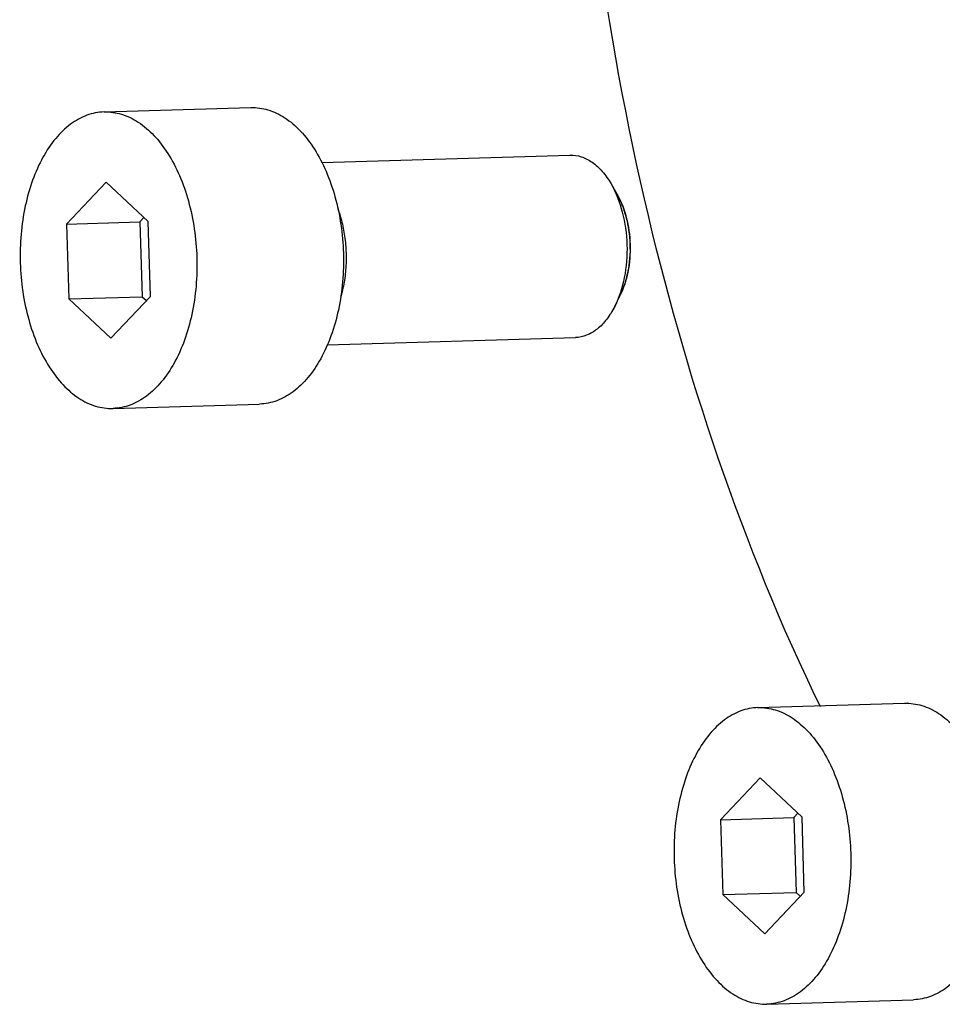
# Model space of a CAD drawing. Units: millimetres. Extents: x 0 to 420, y 0 to 297.
# Drawn here: x 26 to 36, y 19 to 30 of the extents above; entities that cross this region are included whole.
import ezdxf

# ---------------------------------------------------------------- set-up
doc = ezdxf.new("R2010")
doc.units = ezdxf.units.MM
doc.header["$LTSCALE"] = 23.1
doc.layers.get('0').update_dxf_attribs({"linetype": 'CONTINUOUS'})

msp = doc.modelspace()

# ---------------------------------------------------------------- linework, layer by layer
at = {"color": 7, "linetype": 'CONTINUOUS'}
for p, q in [((27.09229, 28.75598), (28.69933, 28.80391)), ((29.47782, 28.20186), (32.19744, 28.28298)), ((27.11578, 27.98634), (26.6829, 27.52788)), ((27.57578, 27.55625), (27.11578, 27.98634)), ((32.64858, 27.96738), (32.71219, 27.85738)), ((26.6829, 27.52788), (27.48585, 27.55183)), ((26.6829, 27.52788), (26.70794, 26.70722)), ((27.53024, 27.59883), (27.48585, 27.55183)), ((27.48585, 27.55183), (27.5109, 26.73117)), ((27.60083, 26.7356), (27.57578, 27.55625)), ((26.70794, 26.70722), (27.5109, 26.73117)), ((26.70794, 26.70722), (27.16794, 26.27713)), ((27.16794, 26.27713), (27.60083, 26.7356)), ((27.5109, 26.73117), (27.55644, 26.68859)), ((32.6886, 26.62579), (32.74553, 26.73939)), ((29.53733, 26.20274), (32.25776, 26.28389)), ((27.19031, 25.50746), (28.79735, 25.55539)), ((34.25755, 22.23027), (35.86458, 22.2782)), ((34.28103, 21.46062), (33.84815, 21.00216)), ((34.74104, 21.03054), (34.28103, 21.46062)), ((34.69549, 21.07312), (34.65111, 21.02611)), ((33.84815, 21.00216), (34.65111, 21.02611)), ((33.84815, 21.00216), (33.8732, 20.18151)), ((34.65111, 21.02611), (34.67615, 20.20546)), ((34.76608, 20.20988), (34.74104, 21.03054)), ((33.8732, 20.18151), (34.67615, 20.20546)), ((33.8732, 20.18151), (34.3332, 19.75142)), ((34.3332, 19.75142), (34.76608, 20.20988)), ((34.67615, 20.20546), (34.7217, 20.16288)), ((34.35556, 18.98175), (35.9626, 19.02968))]:
    msp.add_line(p, q, dxfattribs=at)
for points, knots in [([(34.94339, 22.23684), (34.08616, 24.00315), (32.78453, 27.89432), (32.02352, 34.04407), (32.41668, 40.22824), (33.48421, 44.19001), (34.23458, 46.00428)], [0, 0, 0, 0, 0.24163034, 0.50000096, 0.758371, 1, 1, 1, 1]), ([(28.69934, 28.80391), (28.76308, 28.80581), (28.8962, 28.78712), (29.08423, 28.69524), (29.25659, 28.54592), (29.40802, 28.34593), (29.53404, 28.1028), (29.66489, 27.72555), (29.73863, 27.2101), (29.69609, 26.69111), (29.58822, 26.30655), (29.4771, 26.05611), (29.338, 25.84719), (29.17499, 25.68756), (28.99286, 25.58428), (28.86109, 25.55742), (28.79735, 25.55539)], [0, 0, 0, 0, 0.04633876, 0.09566811, 0.15010044, 0.21055257, 0.27690949, 0.34829007, 0.49990812, 0.65154824, 0.7229545, 0.78934401, 0.84983191, 0.90429795, 0.9536522, 1, 1, 1, 1]), ([(27.09229, 28.75598), (27.02855, 28.75395), (26.89678, 28.72709), (26.71465, 28.62382), (26.55164, 28.46418), (26.41254, 28.25526), (26.30141, 28.00482), (26.19355, 27.62026), (26.15101, 27.10127), (26.22475, 26.58582), (26.3556, 26.20857), (26.48162, 25.96544), (26.63305, 25.76545), (26.8054, 25.61613), (26.99344, 25.52425), (27.12656, 25.50556), (27.1903, 25.50746)], [0, 0, 0, 0, 0.0463478, 0.09570205, 0.15016809, 0.21065599, 0.2770455, 0.34845176, 0.50009188, 0.65170993, 0.72309051, 0.78944743, 0.84989956, 0.90433189, 0.95366124, 1, 1, 1, 1]), ([(27.09342, 28.75601), (27.15716, 28.75791), (27.29029, 28.73922), (27.47832, 28.64734), (27.65067, 28.49802), (27.80211, 28.29803), (27.92813, 28.0549), (28.05898, 27.67765), (28.13272, 27.1622), (28.09017, 26.64321), (27.98231, 26.25865), (27.87119, 26.00821), (27.73209, 25.79929), (27.56907, 25.63966), (27.38695, 25.53638), (27.25518, 25.50952), (27.19143, 25.50749)], [0, 0, 0, 0, 0.04633876, 0.09566811, 0.15010044, 0.21055257, 0.27690949, 0.34829007, 0.49990812, 0.65154824, 0.7229545, 0.78934401, 0.84983191, 0.90429795, 0.9536522, 1, 1, 1, 1]), ([(32.19744, 28.28298), (32.2392, 28.28422), (32.32683, 28.27089), (32.44936, 28.20652), (32.56019, 28.1029), (32.62071, 28.01556), (32.64858, 27.96737)], [0, 0, 0, 0, 0.21748757, 0.45069418, 0.71022782, 1, 1, 1, 1]), ([(32.64858, 27.96737), (32.70394, 27.87164), (32.78759, 27.65261), (32.8353, 27.30156), (32.8086, 26.94828), (32.73815, 26.72466), (32.68859, 26.62579)], [0, 0, 0, 0, 0.23917177, 0.5, 0.76082824, 1, 1, 1, 1]), ([(32.71214, 27.85745), (32.75828, 27.77766), (32.82803, 27.59512), (32.86779, 27.30252), (32.84554, 27.00808), (32.7868, 26.82171), (32.74549, 26.73931)], [0, 0, 0, 0, 0.23916808, 0.50000008, 0.76083204, 1, 1, 1, 1]), ([(29.65606, 27.69006), (29.66035, 27.6782), (29.68319, 27.61219), (29.71666, 27.485), (29.74252, 27.3033), (29.74819, 27.1178), (29.73345, 26.93481), (29.70772, 26.80533), (29.68882, 26.73763), (29.68513, 26.72514)], [0, 0, 0, 0, 0.04075518, 0.22419247, 0.40762976, 0.59106705, 0.77450434, 0.95794162, 1, 1, 1, 1]), ([(32.68859, 26.62579), (32.66368, 26.57609), (32.60855, 26.48541), (32.50427, 26.37546), (32.38601, 26.30386), (32.29947, 26.28521), (32.25776, 26.28389)], [0, 0, 0, 0, 0.28973577, 0.54927903, 0.78251656, 1, 1, 1, 1]), ([(34.25755, 22.23027), (34.1938, 22.22824), (34.06203, 22.20138), (33.87991, 22.0981), (33.71689, 21.93846), (33.57779, 21.72954), (33.46667, 21.47911), (33.35881, 21.09455), (33.31626, 20.57556), (33.39, 20.06011), (33.52085, 19.68286), (33.64687, 19.43972), (33.7983, 19.23974), (33.97066, 19.09042), (34.15869, 18.99854), (34.29181, 18.97985), (34.35555, 18.98175)], [0, 0, 0, 0, 0.0463478, 0.09570205, 0.15016809, 0.21065599, 0.2770455, 0.34845176, 0.50009188, 0.65170993, 0.72309051, 0.78944743, 0.84989956, 0.90433189, 0.95366124, 1, 1, 1, 1]), ([(34.25868, 22.2303), (34.32242, 22.2322), (34.45554, 22.2135), (34.64357, 22.12163), (34.81593, 21.9723), (34.96736, 21.77232), (35.09338, 21.52918), (35.22423, 21.15194), (35.29797, 20.63649), (35.25543, 20.1175), (35.14756, 19.73294), (35.03644, 19.4825), (34.89734, 19.27358), (34.73432, 19.11394), (34.5522, 19.01067), (34.42043, 18.98381), (34.35669, 18.98178)], [0, 0, 0, 0, 0.04633876, 0.09566811, 0.15010044, 0.21055257, 0.27690949, 0.34829007, 0.49990812, 0.65154824, 0.7229545, 0.78934401, 0.84983191, 0.90429795, 0.9536522, 1, 1, 1, 1]), ([(35.86459, 22.2782), (35.92833, 22.2801), (36.06146, 22.2614), (36.24949, 22.16953), (36.42184, 22.02021), (36.57328, 21.82022), (36.69929, 21.57708), (36.83014, 21.19984), (36.90388, 20.68439), (36.86134, 20.1654), (36.75348, 19.78084), (36.64235, 19.5304), (36.50326, 19.32148), (36.34024, 19.16184), (36.15811, 19.05857), (36.02635, 19.03171), (35.9626, 19.02968)], [0, 0, 0, 0, 0.04633876, 0.09566811, 0.15010044, 0.21055257, 0.27690949, 0.34829007, 0.49990812, 0.65154824, 0.7229545, 0.78934401, 0.84983191, 0.90429795, 0.9536522, 1, 1, 1, 1])]:
    msp.add_open_spline(points, degree=3, knots=knots, dxfattribs=at)
at = {"color": 2, "linetype": 'CONTINUOUS'}
msp.add_open_spline([(32.71219, 27.85738), (32.71695, 27.84726), (32.72649, 27.82702), (32.74079, 27.79666), (32.7527, 27.77136), (32.76105, 27.75365), (32.76581, 27.74353), (32.76939, 27.73594), (32.77236, 27.72961), (32.77476, 27.72457), (32.77621, 27.72136), (32.77749, 27.71892), (32.77831, 27.71601), (32.77984, 27.71101), (32.78284, 27.70093), (32.78714, 27.68658), (32.79402, 27.66359), (32.8009, 27.6406), (32.80778, 27.61761), (32.81294, 27.60037), (32.81724, 27.586), (32.82025, 27.57595), (32.82196, 27.5702), (32.82305, 27.56661), (32.82389, 27.56373), (32.82482, 27.5609), (32.82534, 27.55697), (32.8261, 27.55236), (32.82756, 27.54307), (32.82978, 27.52917), (32.83272, 27.51062), (32.83664, 27.48589), (32.84057, 27.46116), (32.84449, 27.43643), (32.84694, 27.42097), (32.84892, 27.40861), (32.85032, 27.39932), (32.85176, 27.39163), (32.85181, 27.38525), (32.85204, 27.37891), (32.85227, 27.37097), (32.85268, 27.35828), (32.85318, 27.34241), (32.85377, 27.32336), (32.85437, 27.30432), (32.85497, 27.28527), (32.85557, 27.26623), (32.85607, 27.25035), (32.85646, 27.23766), (32.85673, 27.22972), (32.85689, 27.22337), (32.85725, 27.21702), (32.85627, 27.2091), (32.85543, 27.1996), (32.85419, 27.18692), (32.85268, 27.17107), (32.85025, 27.14572), (32.84721, 27.11403), (32.84418, 27.08234), (32.84219, 27.06175), (32.8413, 27.05223), (32.84081, 27.0475), (32.84053, 27.04347), (32.83977, 27.0406), (32.83877, 27.0362), (32.83721, 27.02964), (32.83449, 27.01794), (32.83106, 27.00334), (32.82696, 26.98581), (32.82149, 26.96243), (32.81602, 26.93906), (32.81055, 26.91568), (32.80712, 26.90108), (32.80474, 26.89084), (32.80352, 26.88575), (32.80288, 26.88279), (32.80173, 26.88025), (32.80047, 26.87694), (32.79836, 26.87171), (32.79575, 26.86516), (32.79261, 26.8573), (32.78843, 26.84682), (32.7811, 26.82848), (32.77064, 26.80227), (32.75809, 26.77083), (32.74972, 26.74987), (32.74553, 26.73939)], degree=3, knots=[0, 0, 0, 0, 0.03125, 0.0625, 0.09375, 0.109375, 0.1171875, 0.125, 0.1328125, 0.13671875, 0.140625, 0.14257812, 0.14453125, 0.1484375, 0.15625, 0.171875, 0.1875, 0.21875, 0.234375, 0.25, 0.265625, 0.2734375, 0.27734375, 0.28125, 0.28320312, 0.28515625, 0.2890625, 0.29296875, 0.296875, 0.3125, 0.328125, 0.34375, 0.375, 0.390625, 0.40625, 0.4140625, 0.421875, 0.4296875, 0.43359375, 0.4375, 0.4453125, 0.453125, 0.46875, 0.484375, 0.5, 0.515625, 0.53125, 0.546875, 0.5546875, 0.5625, 0.56640625, 0.5703125, 0.578125, 0.5859375, 0.59375, 0.609375, 0.625, 0.65625, 0.6875, 0.703125, 0.70703125, 0.7109375, 0.71484375, 0.71679688, 0.71875, 0.7265625, 0.734375, 0.75, 0.765625, 0.78125, 0.8125, 0.828125, 0.84375, 0.8515625, 0.85546875, 0.85742188, 0.859375, 0.86328125, 0.8671875, 0.875, 0.8828125, 0.890625, 0.90625, 0.9375, 0.96875, 1, 1, 1, 1], dxfattribs=at)

doc.saveas('drawing.dxf')
